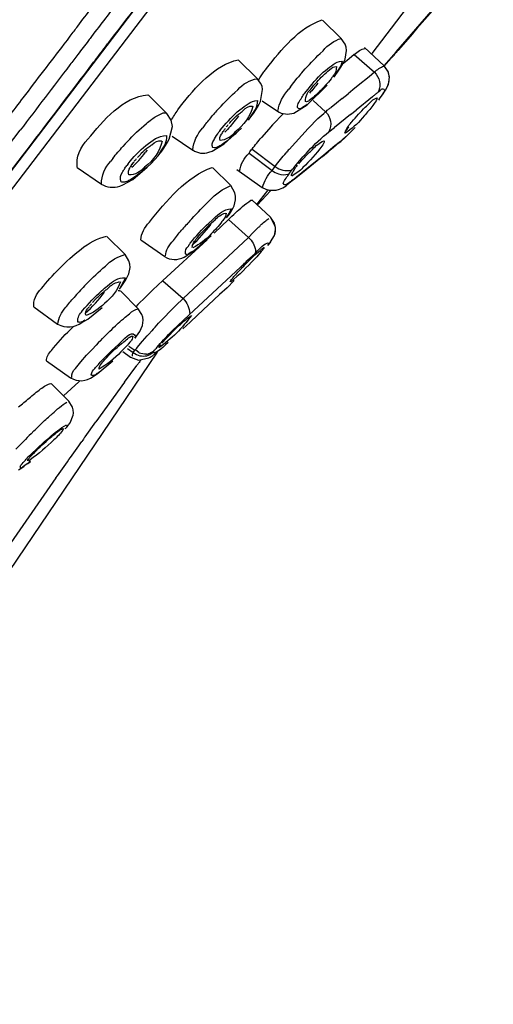
# Model space of a CAD drawing. Extents: x 63 to 152, y 68 to 224.
# Drawn here: x 138 to 141, y 185 to 190 of the extents above; entities that cross this region are included whole.
import ezdxf

# ---------------------------------------------------------------- set-up
doc = ezdxf.new("R2010")
doc.units = 0
doc.header["$MEASUREMENT"] = 0
doc.layers.add('EBENE_2', color=7, linetype='CONTINUOUS')

# ---------------------------------------------------------------- blocks, each defined once
blk = doc.blocks.new('BLOCK_2')
at = {"layer": 'EBENE_2', "color": 7}
for points in [[(135.4451, 185.7617), (145.8103, 199.3316)], [(135.6066, 185.8687), (145.7676, 199.1692)], [(140.3257, 190.152), (140.7967, 190.7704)], [(140.4601, 190.1625), (140.9038, 190.6738)], [(140.5776, 190.2929), (140.726, 190.4619)], [(140.0453, 190.3399), (140.1507, 190.2374)], [(140.1731, 190.2056), (140.1507, 190.2374)], [(140.1796, 190.1885), (140.1731, 190.2056)], [(140.181, 190.1696), (140.1796, 190.1885)], [(140.0322, 190.1527), (140.0491, 190.1684)], [(140.1731, 190.1206), (140.181, 190.1696)], [(140.2251, 190.1473), (140.1965, 190.1232)], [(140.2251, 190.1473), (140.3388, 190.0469)], [(140.3936, 190.0834), (140.2827, 190.1859)], [(140.4601, 190.1625), (140.3922, 190.0841)], [(139.5743, 190.1155), (139.6787, 190.013)], [(140.1497, 190.0757), (140.1586, 190.0914)], [(140.1586, 190.0914), (140.1666, 190.1057)], [(140.1965, 190.1232), (140.1666, 190.0979)], [(140.1666, 190.1057), (140.1731, 190.1206)], [(140.3936, 190.0822), (140.4301, 190.1246)], [(140.417, 190.0483), (140.3936, 190.0834)], [(140.4156, 190.0516), (140.3936, 190.0834)], [(139.9292, 190.0437), (139.9381, 190.0535)], [(140.0505, 190.0469), (140.0622, 190.0574)], [(140.1142, 190.0228), (140.139, 190.0581)], [(140.139, 190.0581), (140.1497, 190.0757)], [(140.3388, 190.0469), (140.3088, 190.0216)], [(140.4236, 190.0202), (140.4156, 190.0516)], [(140.4236, 190.0144), (140.417, 190.0483)], [(139.698, 189.9863), (139.6787, 190.013)], [(139.7059, 189.9687), (139.698, 189.9863)], [(139.7087, 189.951), (139.7059, 189.9687)], [(139.8665, 189.9661), (139.9044, 190.0144)], [(139.9605, 189.8643), (140.0725, 189.9739)], [(140.2475, 189.972), (140.2175, 189.9479)], [(140.3088, 190.0216), (140.2475, 189.972)], [(140.4077, 189.9589), (140.4143, 189.972)], [(140.4118, 189.968), (140.417, 189.9797)], [(140.4143, 189.972), (140.4184, 189.9844)], [(140.417, 189.9797), (140.4198, 189.9915)], [(140.4184, 189.9844), (140.4208, 189.9973)], [(140.4198, 189.9915), (140.4236, 190.0202)], [(139.0655, 189.9198), (139.1699, 189.8161)], [(139.5688, 189.9491), (139.552, 189.9341)], [(139.697, 189.8838), (139.7087, 189.951)], [(139.8665, 189.9661), (139.8562, 189.9517)], [(139.9461, 189.9301), (139.954, 189.9386)], [(140.1562, 189.899), (140.1914, 189.9269)], [(140.2175, 189.9479), (140.1914, 189.9269)], [(140.366, 189.8957), (140.3843, 189.921)], [(140.3843, 189.921), (140.4015, 189.9465)], [(140.4015, 189.9465), (140.4077, 189.9589)], [(138.3531, 189.8917), (138.362, 189.9041)], [(139.6798, 189.8506), (139.6904, 189.8683)], [(139.6904, 189.8683), (139.697, 189.8838)], [(139.7059, 189.8871), (139.7921, 189.8278)], [(139.8847, 189.818), (139.9605, 189.8643)], [(139.9929, 189.8884), (140.0635, 189.8252)], [(140.1249, 189.8735), (140.0949, 189.85)], [(140.1562, 189.899), (140.1249, 189.8735)], [(140.3271, 189.9093), (140.2358, 189.8349)], [(140.366, 189.8957), (140.3609, 189.891)], [(139.1947, 189.7775), (139.1699, 189.8161)], [(139.2322, 189.8356), (139.2467, 189.8559)], [(139.573, 189.8011), (139.5547, 189.7775)], [(139.5664, 189.8239), (139.5809, 189.8369)], [(139.6432, 189.7972), (139.6577, 189.8147)], [(139.6577, 189.8147), (139.6798, 189.8506)], [(139.7645, 189.7508), (139.8258, 189.8147)], [(140.0529, 189.8161), (140.0635, 189.8252)], [(140.2045, 189.8096), (140.1431, 189.7612)], [(140.2045, 189.8096), (140.2358, 189.8349)], [(140.2827, 189.8037), (140.2696, 189.7892)], [(139.0407, 189.7469), (139.0548, 189.7586)], [(139.2012, 189.7424), (139.1947, 189.7775)], [(139.3849, 189.7508), (139.3732, 189.7351)], [(139.6291, 189.7775), (139.6432, 189.7972)], [(139.7645, 189.7508), (139.7438, 189.7274)], [(140.0098, 189.7775), (139.976, 189.7424)], [(140.1431, 189.7612), (140.1132, 189.737)], [(137.9458, 189.1989), (138.3451, 189.7215)], [(139.184, 189.6719), (139.2012, 189.7424)], [(139.471, 189.7215), (139.4634, 189.7117)], [(139.492, 189.6451), (139.5912, 189.7332)], [(139.7438, 189.7274), (139.7022, 189.6811)], [(139.9657, 189.7312), (139.8586, 189.6139)], [(139.9657, 189.7312), (139.976, 189.7424)], [(140.0818, 189.7129), (140.1132, 189.737)], [(140.1731, 189.6811), (140.1872, 189.6928)], [(140.1872, 189.6928), (140.2293, 189.737)], [(138.9363, 189.6451), (138.9232, 189.6301)], [(139.1633, 189.6347), (139.1737, 189.6537)], [(139.1737, 189.6537), (139.184, 189.6719)], [(139.1999, 189.6888), (139.316, 189.6092)], [(139.4255, 189.6034), (139.492, 189.6451)], [(140.139, 189.6504), (140.1076, 189.6249)], [(140.1483, 189.6588), (140.1156, 189.6333)], [(140.139, 189.6504), (140.1483, 189.6588)], [(140.139, 189.6504), (140.1497, 189.6588)], [(140.1614, 189.6719), (140.1483, 189.6588)], [(140.1497, 189.6588), (140.1731, 189.6811)], [(140.1769, 189.6862), (140.1614, 189.6719)], [(139.059, 189.6092), (139.0497, 189.5975)], [(139.1213, 189.5779), (139.1372, 189.5982)], [(139.1385, 189.5982), (139.1503, 189.6158)], [(139.1503, 189.6158), (139.1633, 189.6347)], [(139.4073, 189.5982), (139.4255, 189.6034)], [(139.6329, 189.5929), (139.7621, 189.4957)], [(139.6498, 189.6158), (139.7804, 189.5179)], [(140.0542, 189.5818), (139.9302, 189.4826)], [(140.0463, 189.5741), (140.0777, 189.6001)], [(140.1156, 189.6333), (140.0542, 189.5818)], [(140.1076, 189.6249), (140.0777, 189.6001)], [(138.8671, 189.5629), (138.8554, 189.5479)], [(138.9518, 189.5329), (138.9453, 189.5224)], [(139.06, 189.5133), (139.081, 189.5343)], [(139.081, 189.5343), (139.1213, 189.5779)], [(140.0153, 189.5493), (139.954, 189.4983)], [(140.0463, 189.5741), (140.0153, 189.5493)], [(138.6662, 189.5121), (138.802, 189.4187)], [(138.978, 189.4449), (139.06, 189.5133)], [(139.4269, 189.5114), (139.5299, 189.4103)], [(139.565, 189.4997), (139.7073, 189.3986)], [(139.7621, 189.4957), (139.7804, 189.5179)], [(139.8613, 189.4793), (139.8768, 189.5023)], [(139.8885, 189.516), (139.8768, 189.5023)], [(139.954, 189.4983), (139.8861, 189.4449)], [(139.9302, 189.4826), (139.8992, 189.4573)], [(138.905, 189.4077), (138.9232, 189.4142)], [(138.9232, 189.4142), (138.978, 189.4449)], [(139.5533, 189.3698), (139.5299, 189.4103)], [(139.5571, 189.3503), (139.5533, 189.3698)], [(139.6774, 189.3033), (139.7387, 189.3829)], [(139.7542, 189.3803), (139.6798, 189.3019)], [(139.5482, 189.2968), (139.5533, 189.3124)], [(139.5533, 189.3124), (139.5571, 189.3307)], [(139.5571, 189.3307), (139.5571, 189.3503)], [(139.7542, 189.2322), (139.6484, 189.33)], [(139.5065, 189.2282), (139.522, 189.2499)], [(139.522, 189.2499), (139.5416, 189.2818)], [(139.5416, 189.2818), (139.5482, 189.2968)], [(139.2991, 189.212), (139.3108, 189.2237)], [(139.4255, 189.2165), (139.4059, 189.1996)], [(139.4255, 189.2165), (139.4321, 189.2237)], [(139.5168, 189.2192), (139.4372, 189.1428)], [(139.5168, 189.2192), (139.6302, 189.1186)], [(139.7752, 189.1989), (139.7542, 189.2322)], [(139.7817, 189.1767), (139.7542, 189.2322)], [(139.7804, 189.1839), (139.7752, 189.1989)], [(139.6302, 189.1186), (139.6563, 189.146)], [(139.6563, 189.146), (139.6643, 189.154)], [(139.6643, 189.154), (139.6863, 189.1755)], [(139.7752, 189.1304), (139.7804, 189.1507)], [(139.7752, 189.131), (139.779, 189.1416)], [(139.779, 189.1416), (139.7817, 189.154)], [(139.7817, 189.1683), (139.7804, 189.1839)], [(139.7804, 189.1507), (139.7817, 189.1638)], [(139.7817, 189.1638), (139.7817, 189.1767)], [(139.7817, 189.154), (139.7817, 189.1683)], [(138.8333, 189.1245), (138.9349, 189.0229)], [(139.0235, 189.1043), (139.1582, 189.011)], [(139.3969, 189.105), (139.1475, 188.8761)], [(139.6302, 189.1186), (139.2612, 188.7755)], [(139.3263, 189.0463), (139.419, 189.1291)], [(139.7528, 189.0938), (139.7373, 189.0737)], [(139.7452, 189.0861), (139.7373, 189.0737)], [(139.7528, 189.0938), (139.7438, 189.0814)], [(139.7528, 189.0938), (139.7752, 189.1304)], [(139.7528, 189.0938), (139.7593, 189.1024)], [(139.7593, 189.1024), (139.7635, 189.1083)], [(139.7635, 189.1083), (139.7673, 189.1142)], [(139.7673, 189.1142), (139.7752, 189.131)], [(139.2819, 189.017), (139.3263, 189.0463)], [(139.625, 188.9901), (139.6667, 189.0287)], [(138.957, 188.9876), (138.9349, 189.0222)], [(138.9622, 188.9693), (138.957, 188.9876)], [(139.2677, 189.0084), (139.2819, 189.017)], [(139.6095, 188.9641), (139.6381, 188.9934)], [(139.676, 189.0098), (139.6629, 188.9974)], [(138.8095, 188.9459), (138.824, 188.9576)], [(138.957, 188.9138), (138.9635, 188.9503)], [(138.9635, 188.9503), (138.9622, 188.9693)], [(139.2949, 188.6842), (139.5847, 188.9517)], [(138.9129, 188.8401), (138.9401, 188.8806)], [(138.9401, 188.8806), (138.957, 188.9138)], [(139.0913, 188.8232), (139.1475, 188.8761)], [(139.1475, 188.8747), (139.2612, 188.7755)], [(139.5495, 188.8761), (139.5089, 188.8361)], [(138.9036, 188.8284), (138.9129, 188.8401)], [(138.9088, 188.8193), (139.0094, 188.7175)], [(139.0497, 188.7827), (139.0786, 188.8108)], [(139.0786, 188.8108), (139.0913, 188.8232)], [(139.5089, 188.8361), (139.4672, 188.7977)], [(138.7523, 188.7521), (138.7692, 188.771)], [(139.0497, 188.7827), (139.0066, 188.7411)], [(139.2612, 188.7755), (139.2205, 188.7364)], [(139.4672, 188.7977), (139.3432, 188.6816)], [(138.4209, 188.728), (138.5553, 188.6313)], [(138.6896, 188.6985), (138.6962, 188.7071)], [(138.7262, 188.6601), (138.8057, 188.7247)], [(139.0066, 188.7411), (138.9976, 188.7312)], [(139.03, 188.6856), (139.0094, 188.7175)], [(139.1241, 188.636), (139.2205, 188.7364)], [(138.6924, 188.6405), (138.7262, 188.6601)], [(138.9363, 188.6706), (138.9597, 188.6901)], [(139.0355, 188.6699), (139.03, 188.6856)], [(139.0366, 188.6529), (139.0355, 188.6699)], [(139.0355, 188.6379), (139.0366, 188.6529)], [(139.2298, 188.6222), (139.2949, 188.6842)], [(139.3015, 188.6432), (139.2598, 188.6046)], [(139.3015, 188.6432), (139.3432, 188.6816)], [(138.6269, 188.6002), (138.6452, 188.6184)], [(138.8957, 188.636), (138.8815, 188.6222)], [(138.9987, 188.5636), (139.0173, 188.5896)], [(139.0173, 188.5896), (139.0328, 188.6243)], [(139.0328, 188.6243), (139.0355, 188.6379)], [(139.0679, 188.5753), (139.0848, 188.5943)], [(139.0941, 188.6033), (139.0848, 188.5943)], [(139.0941, 188.6033), (139.1044, 188.6138)], [(139.1044, 188.6138), (139.1241, 188.636)], [(139.2102, 188.5955), (139.1802, 188.5636)], [(139.1892, 188.5824), (139.2037, 188.5969)], [(139.2037, 188.5969), (139.2298, 188.6222)], [(139.2102, 188.5955), (139.2271, 188.6119)], [(138.7978, 188.54), (138.7837, 188.5264)], [(138.9911, 188.5531), (138.9987, 188.5636)], [(139.0211, 188.5218), (139.0328, 188.5356)], [(139.0328, 188.5356), (139.06, 188.5655)], [(139.0679, 188.5753), (139.06, 188.5655)], [(139.1151, 188.4742), (137.0119, 185.3711)], [(138.7496, 188.4892), (138.7182, 188.4565)], [(138.772, 188.5133), (138.7496, 188.4892)], [(138.7837, 188.5264), (138.772, 188.5133)], [(138.9036, 188.5225), (138.875, 188.4965)], [(138.9218, 188.478), (138.9663, 188.4462)], [(138.948, 188.4951), (138.9804, 188.471)], [(138.957, 188.5082), (138.9897, 188.4841)], [(138.9804, 188.471), (138.9897, 188.4841)], [(139.0042, 188.5009), (139.0211, 188.5218)], [(139.0889, 188.4539), (139.1213, 188.4808)], [(139.0913, 188.471), (139.1006, 188.4841)], [(139.1306, 188.5101), (139.1358, 188.5173)], [(138.4926, 188.4246), (138.6283, 188.3294)], [(138.6869, 188.4195), (138.7182, 188.4565)], [(138.7782, 188.3516), (138.8657, 188.4246)], [(138.9663, 188.4462), (139.0107, 188.4286)], [(139.0107, 188.4286), (139.0679, 188.441)], [(139.0679, 188.441), (139.0758, 188.4462)], [(139.0758, 188.4462), (139.0824, 188.4501)], [(139.0824, 188.4501), (139.0889, 188.4539)], [(138.7575, 188.375), (138.7641, 188.3816)], [(138.9322, 188.3046), (139.0014, 188.3984)], [(138.588, 188.2276), (138.6741, 188.3066)], [(138.7548, 188.3366), (138.7782, 188.3516)], [(138.5188, 188.298), (138.618, 188.1976)], [(138.9322, 188.3046), (138.7706, 188.0827)], [(138.64, 188.1637), (138.618, 188.1976)], [(138.6428, 188.1487), (138.64, 188.1637)], [(138.6452, 188.1316), (138.6428, 188.1487)], [(138.6256, 188.0763), (138.6428, 188.1187)], [(138.6428, 188.1187), (138.6452, 188.1316)], [(138.4223, 188.0307), (138.4065, 188.0155)], [(138.5983, 188.0424), (138.6073, 188.0515)], [(138.6073, 188.0515), (138.6166, 188.0632)], [(138.6166, 188.0651), (138.6256, 188.0763)], [(138.7107, 187.998), (138.7706, 188.0827)], [(138.4444, 187.9366), (138.4027, 187.8961)], [(138.4444, 187.9366), (138.4743, 187.9647)], [(138.3741, 187.8669), (138.3792, 187.872)], [(138.3348, 187.8128), (138.3438, 187.8186)], [(138.3438, 187.8186), (138.3648, 187.831)], [(138.3648, 187.831), (138.3751, 187.8395)], [(138.3751, 187.8395), (138.3882, 187.8486)], [(138.3882, 187.8486), (138.4027, 187.8596)]]:
    blk.add_lwpolyline(points, dxfattribs=at)
for points, knots in [([(144.5632, 200.7197), (140.9755, 199.419), (138.023, 196.8736), (135.4905, 194.0784), (132.9164, 191.2374), (130.9216, 187.9041), (129.2673, 184.4624), (129.0379, 183.9842), (128.8067, 183.5002), (128.6124, 183.0057)], [0, 0, 0, 0, 1, 1, 1, 2, 2, 2, 3, 3, 3, 3]), ([(140.0622, 190.0574), (140.0959, 190.0829), (140.1156, 190.1064), (140.1573, 190.1089), (140.1483, 190.0736), (140.1273, 190.0488), (140.1076, 190.0188)], [0, 0, 0, 0, 1, 1, 1, 2, 2, 2, 2]), ([(140.3571, 189.9341), (140.3767, 189.9446), (140.3805, 189.968), (140.396, 189.9451), (140.387, 189.9263), (140.374, 189.9086), (140.3609, 189.891)], [0, 0, 0, 0, 1, 1, 1, 2, 2, 2, 2]), ([(139.5809, 189.8369), (139.616, 189.8617), (139.6381, 189.8845), (139.6798, 189.8891), (139.6798, 189.848), (139.6591, 189.8264), (139.6367, 189.7918)], [0, 0, 0, 0, 1, 1, 1, 2, 2, 2, 2]), ([(139.0524, 189.6359), (139.0903, 189.6661), (139.1203, 189.6895), (139.1685, 189.6921), (139.1723, 189.6497), (139.1503, 189.6289), (139.1279, 189.5923)], [0, 0, 0, 0, 1, 1, 1, 2, 2, 2, 2]), ([(139.8679, 189.4332), (139.8469, 189.422), (139.8403, 189.4005), (139.8248, 189.4234), (139.8338, 189.4428), (139.8469, 189.4618), (139.8613, 189.4793)], [0, 0, 0, 0, 1, 1, 1, 2, 2, 2, 2]), ([(139.4321, 189.2237), (139.4634, 189.2518), (139.4906, 189.2752), (139.5313, 189.2799), (139.5258, 189.2595), (139.5116, 189.2471), (139.5051, 189.2296)], [0, 0, 0, 0, 1, 1, 1, 2, 2, 2, 2]), ([(138.8357, 188.8467), (138.8684, 188.874), (138.8946, 188.8944), (138.9349, 188.8911), (138.9298, 188.8701), (138.9167, 188.8584), (138.9101, 188.8401)], [0, 0, 0, 0, 1, 1, 1, 2, 2, 2, 2])]:
    blk.add_open_spline(points, degree=3, knots=knots, dxfattribs=at)
for points in [[(135.9863, 189.4592), (137.0953, 190.8095), (138.1353, 192.2192), (139.1985, 193.6061)], [(139.2884, 193.5363), (138.1925, 192.12), (137.1383, 190.6693), (135.998, 189.2869)], [(138.6686, 190.3065), (138.721, 190.3751), (138.773, 190.4436), (138.8254, 190.5108)], [(138.9022, 190.4533), (138.8516, 190.3849), (138.7978, 190.3163), (138.7458, 190.2485)], [(138.8409, 190.2119), (138.8881, 190.2727), (138.9336, 190.3327), (138.9804, 190.3933)], [(138.6269, 190.251), (138.64, 190.2695), (138.6559, 190.2883), (138.6686, 190.3065)], [(139.7308, 190.0678), (139.8117, 190.1735), (139.9161, 190.3007), (140.0439, 190.3411)], [(138.5932, 190.2061), (138.6049, 190.2211), (138.6166, 190.2361), (138.6269, 190.251)], [(138.7458, 190.2485), (138.7406, 190.2407), (138.7355, 190.2323), (138.7289, 190.225)], [(140.5776, 190.2929), (140.5435, 190.2531), (140.5097, 190.2133), (140.4732, 190.1735)], [(138.362, 189.9041), (138.4392, 190.0045), (138.516, 190.105), (138.5932, 190.2061)], [(138.7289, 190.225), (138.7093, 190.1995), (138.6896, 190.1735), (138.67, 190.1473)], [(138.7575, 190.1031), (138.7809, 190.1318), (138.802, 190.1604), (138.824, 190.1897)], [(138.824, 190.1897), (138.8305, 190.197), (138.8357, 190.2049), (138.8409, 190.2119)], [(140.0491, 190.1684), (140.0766, 190.2009), (140.1132, 190.2264), (140.1507, 190.2374)], [(138.67, 190.1473), (138.6545, 190.1272), (138.64, 190.1082), (138.6245, 190.0881)], [(139.9381, 190.0535), (139.9681, 190.0874), (139.9995, 190.1206), (140.0322, 190.1527)], [(140.2251, 190.1473), (140.2424, 190.1637), (140.2644, 190.1775), (140.284, 190.1813)], [(140.4456, 190.1403), (140.4432, 190.1382), (140.4404, 190.1356), (140.438, 190.1324)], [(140.4522, 190.1487), (140.4497, 190.1455), (140.447, 190.1429), (140.4456, 190.1403)], [(140.469, 190.1677), (140.4628, 190.1618), (140.4573, 190.1546), (140.4522, 190.1487)], [(140.4732, 190.1735), (140.4718, 190.1715), (140.4718, 190.1689), (140.469, 190.1677)], [(138.6245, 190.0881), (138.5305, 189.9667), (138.4392, 189.8447), (138.3451, 189.7215)], [(138.3582, 189.5779), (138.4926, 189.7522), (138.6245, 189.9276), (138.7575, 190.1031)], [(139.2467, 189.8559), (139.3301, 189.9622), (139.4386, 190.0893), (139.573, 190.1174)], [(140.0856, 190.0607), (140.0959, 190.0731), (140.1118, 190.0802), (140.1249, 190.0795)], [(140.1249, 190.0795), (140.1249, 190.0593), (140.1197, 190.0399), (140.1052, 190.0247)], [(140.16, 190.0939), (140.1614, 190.0946), (140.1652, 190.0965), (140.1666, 190.0979)], [(140.3388, 190.0469), (140.3529, 190.0626), (140.3753, 190.0769), (140.3895, 190.0822)], [(140.438, 190.1324), (140.4367, 190.1298), (140.4339, 190.1279), (140.4315, 190.1258)], [(139.6863, 190.0033), (139.697, 190.0195), (139.7059, 190.0345), (139.7163, 190.0488)], [(139.7163, 190.0488), (139.7215, 190.0554), (139.7256, 190.0619), (139.7308, 190.0678)], [(139.9292, 190.0437), (139.9213, 190.0326), (139.9133, 190.0235), (139.9044, 190.0144)], [(139.954, 189.9386), (139.9826, 189.9772), (140.0153, 190.0137), (140.0505, 190.0469)], [(140.0139, 189.9915), (140.0346, 190.017), (140.0608, 190.0399), (140.0856, 190.0607)], [(140.1052, 190.0247), (140.1014, 190.0202), (140.0973, 190.0151), (140.0949, 190.0104)], [(140.3388, 190.0469), (140.3519, 190.0326), (140.3622, 190.0151), (140.3674, 189.9961)], [(139.5688, 189.9491), (139.5992, 189.9816), (139.6381, 190.0052), (139.6787, 190.0111)], [(140.0205, 189.9856), (140.006, 189.9667), (139.9905, 189.9479), (139.9723, 189.9301)], [(139.9798, 189.9517), (139.9905, 189.9661), (140.0022, 189.9791), (140.0139, 189.9915)], [(140.0949, 190.0104), (140.0739, 189.9856), (140.0529, 189.9615), (140.0294, 189.9386)], [(140.3674, 189.9961), (140.3712, 189.9785), (140.3712, 189.9608), (140.3636, 189.9446)], [(138.7262, 189.6705), (138.8085, 189.7763), (138.9256, 189.9086), (139.0627, 189.921)], [(139.4503, 189.8304), (139.4841, 189.8662), (139.5168, 189.9009), (139.552, 189.9341)], [(139.7959, 189.833), (139.8014, 189.8714), (139.8248, 189.9184), (139.8562, 189.9517)], [(139.9133, 189.8779), (139.924, 189.8969), (139.9344, 189.9139), (139.9461, 189.9301)], [(139.9512, 189.8838), (139.9485, 189.8983), (139.9526, 189.9139), (139.9605, 189.9257)], [(139.9605, 189.9257), (139.9616, 189.9308), (139.9657, 189.9355), (139.9681, 189.9393)], [(139.9681, 189.9393), (139.9723, 189.9446), (139.976, 189.9479), (139.9798, 189.9517)], [(140.0294, 189.9386), (140.0112, 189.9203), (139.9905, 189.9034), (139.9709, 189.8884)], [(140.3271, 189.9093), (140.3336, 189.9139), (140.3374, 189.9184), (140.3426, 189.9224)], [(140.3426, 189.9224), (140.3478, 189.9263), (140.3529, 189.9301), (140.3571, 189.9341)], [(140.3595, 189.936), (140.3585, 189.936), (140.3585, 189.9348), (140.3571, 189.9341)], [(140.3636, 189.9446), (140.3622, 189.9413), (140.3609, 189.9393), (140.3595, 189.936)], [(138.2683, 189.7815), (138.2969, 189.818), (138.3255, 189.8552), (138.3531, 189.8917)], [(139.6002, 189.833), (139.6147, 189.8493), (139.6315, 189.8585), (139.6512, 189.8564)], [(139.9054, 189.8487), (139.9044, 189.8585), (139.9082, 189.8688), (139.9133, 189.8779)], [(139.9592, 189.8655), (139.9499, 189.8597), (139.9409, 189.8538), (139.9316, 189.8473)], [(139.9709, 189.8884), (139.9657, 189.8819), (139.9578, 189.88), (139.9512, 189.8826)], [(140.3295, 189.8597), (140.314, 189.8407), (140.2982, 189.822), (140.2827, 189.8037)], [(140.2864, 189.8506), (140.2957, 189.8585), (140.3037, 189.8676), (140.3126, 189.8747)], [(140.3126, 189.8747), (140.323, 189.8871), (140.3361, 189.8976), (140.3519, 189.9041)], [(140.3374, 189.8714), (140.3361, 189.8676), (140.3323, 189.863), (140.3295, 189.8597)], [(140.3543, 189.9041), (140.3519, 189.8931), (140.3464, 189.8807), (140.3374, 189.8714)], [(139.0848, 189.7829), (139.102, 189.7965), (139.1213, 189.807), (139.1423, 189.8154)], [(139.1423, 189.8154), (139.1503, 189.8206), (139.162, 189.8206), (139.1699, 189.8161)], [(139.1947, 189.7756), (139.2064, 189.7972), (139.2192, 189.8166), (139.2322, 189.8356)], [(139.3849, 189.7508), (139.3993, 189.7684), (139.4138, 189.786), (139.4269, 189.8037)], [(139.4503, 189.8304), (139.4424, 189.8213), (139.4345, 189.8121), (139.4269, 189.8037)], [(139.471, 189.7215), (139.4999, 189.7586), (139.5313, 189.7918), (139.5664, 189.8239)], [(139.5416, 189.7815), (139.5547, 189.7958), (139.5688, 189.8089), (139.5847, 189.8199)], [(139.6539, 189.8559), (139.6422, 189.8037), (139.6029, 189.7475), (139.5533, 189.7103)], [(139.5847, 189.8199), (139.5912, 189.8239), (139.5964, 189.8283), (139.6002, 189.833)], [(139.7921, 189.8278), (139.8207, 189.8115), (139.8534, 189.8082), (139.8847, 189.818)], [(139.9316, 189.8473), (139.9226, 189.8402), (139.9133, 189.8402), (139.9054, 189.8487)], [(140.0098, 189.7775), (140.0243, 189.7899), (140.0387, 189.8037), (140.0529, 189.8161)], [(140.0635, 189.8252), (140.066, 189.8283), (140.0701, 189.8304), (140.0725, 189.8337)], [(140.0635, 189.8252), (140.0949, 189.7932), (140.1014, 189.7527), (140.0818, 189.7129)], [(140.0725, 189.8337), (140.0777, 189.8376), (140.0832, 189.8407), (140.0884, 189.8447)], [(140.0884, 189.8447), (140.0894, 189.8461), (140.0921, 189.8487), (140.0949, 189.85)], [(140.212, 189.7684), (140.2358, 189.7972), (140.2606, 189.8252), (140.2864, 189.8506)], [(138.9363, 189.6451), (138.9687, 189.6816), (139.0042, 189.7155), (139.0407, 189.7469)], [(139.0548, 189.7586), (139.0641, 189.7672), (139.0745, 189.7742), (139.0848, 189.7829)], [(139.5547, 189.7775), (139.5364, 189.7534), (139.5154, 189.7305), (139.4958, 189.7096)], [(139.5141, 189.7508), (139.5103, 189.7469), (139.5075, 189.7424), (139.5037, 189.7384)], [(139.5206, 189.7586), (139.5271, 189.7665), (139.5351, 189.7736), (139.5416, 189.7815)], [(140.2696, 189.7892), (140.2424, 189.7567), (140.2096, 189.7286), (140.1755, 189.7045)], [(140.1886, 189.7391), (140.1914, 189.7429), (140.1938, 189.7462), (140.1965, 189.7508)], [(140.1965, 189.7508), (140.2003, 189.7534), (140.2017, 189.7567), (140.2045, 189.7593)], [(140.2045, 189.7593), (140.2069, 189.7625), (140.2096, 189.7658), (140.212, 189.7684)], [(139.316, 189.6106), (139.3198, 189.6556), (139.3408, 189.7005), (139.3732, 189.7351)], [(139.4386, 189.6731), (139.4462, 189.6862), (139.4541, 189.6986), (139.4634, 189.7117)], [(139.47, 189.6628), (139.4644, 189.6745), (139.4686, 189.6874), (139.4775, 189.6986)], [(139.5533, 189.7103), (139.5323, 189.6836), (139.501, 189.6666), (139.47, 189.6628)], [(139.4775, 189.6986), (139.4817, 189.7059), (139.4855, 189.7122), (139.4906, 189.7188)], [(139.5637, 189.7096), (139.5378, 189.6836), (139.5103, 189.6614), (139.4803, 189.6399)], [(139.4906, 189.7188), (139.4934, 189.7241), (139.4972, 189.7286), (139.501, 189.7332)], [(139.9657, 189.6034), (140.0022, 189.6432), (140.0401, 189.679), (140.0818, 189.7129)], [(140.1717, 189.7045), (140.1755, 189.7169), (140.181, 189.7293), (140.1886, 189.7391)], [(140.1731, 189.7155), (140.181, 189.7221), (140.1872, 189.73), (140.1952, 189.7384)], [(138.6662, 189.5121), (138.6583, 189.5687), (138.6817, 189.6268), (138.7262, 189.6705)], [(138.9518, 189.5329), (138.9818, 189.5708), (139.0159, 189.606), (139.0524, 189.6359)], [(139.1437, 189.6607), (139.1344, 189.6066), (139.0955, 189.5505), (139.0445, 189.5133)], [(139.0693, 189.6289), (139.0758, 189.6327), (139.0796, 189.6359), (139.0862, 189.6399)], [(139.0862, 189.6399), (139.102, 189.6562), (139.1203, 189.6647), (139.141, 189.6614)], [(139.4269, 189.6295), (139.4255, 189.6366), (139.4255, 189.6445), (139.4269, 189.6504)], [(139.4269, 189.6504), (139.4307, 189.6581), (139.4345, 189.6661), (139.4386, 189.6731)], [(139.4803, 189.6399), (139.4724, 189.6347), (139.4658, 189.6308), (139.4569, 189.6275)], [(139.6498, 189.6158), (139.6667, 189.6385), (139.6849, 189.6595), (139.7022, 189.6811)], [(139.9905, 189.6139), (140.0074, 189.6347), (140.0294, 189.6509), (140.0529, 189.6614)], [(140.0556, 189.6614), (140.0556, 189.6523), (140.0505, 189.6399), (140.0425, 189.6321)], [(138.8671, 189.5629), (138.8839, 189.5865), (138.9036, 189.6085), (138.9232, 189.6301)], [(138.9728, 189.5133), (138.9987, 189.5348), (139.0276, 189.5662), (139.0497, 189.5975)], [(139.0052, 189.5687), (139.0118, 189.576), (139.0197, 189.5832), (139.0262, 189.5917)], [(139.0262, 189.5917), (139.0393, 189.6041), (139.0548, 189.6165), (139.0693, 189.6289)], [(139.316, 189.6106), (139.3432, 189.5923), (139.3759, 189.587), (139.4073, 189.5982)], [(139.4293, 189.6242), (139.4269, 189.6256), (139.4269, 189.6275), (139.4269, 189.6295)], [(139.4569, 189.6275), (139.4489, 189.6209), (139.4372, 189.6202), (139.4293, 189.6242)], [(139.5795, 189.4912), (139.5847, 189.5277), (139.6043, 189.5643), (139.6329, 189.5929)], [(139.6329, 189.5929), (139.6381, 189.6015), (139.6432, 189.6085), (139.6498, 189.6158)], [(139.7804, 189.5179), (139.8, 189.5446), (139.8196, 189.5694), (139.8417, 189.5942)], [(139.8586, 189.6139), (139.852, 189.6078), (139.8469, 189.6015), (139.8417, 189.5942)], [(139.8885, 189.516), (139.9133, 189.5453), (139.9381, 189.5753), (139.9657, 189.6034)], [(139.9133, 189.5329), (139.9278, 189.5505), (139.9419, 189.5668), (139.9578, 189.5825)], [(140.0425, 189.6321), (140.0112, 189.5884), (139.9747, 189.5486), (139.9357, 189.5114)], [(139.9578, 189.5825), (139.9643, 189.587), (139.9681, 189.5923), (139.9733, 189.5982)], [(139.9733, 189.5982), (139.9798, 189.6034), (139.985, 189.6085), (139.9905, 189.6139)], [(137.9707, 189.0711), (138.0998, 189.2401), (138.229, 189.4091), (138.3582, 189.5779)], [(138.802, 189.4201), (138.802, 189.4657), (138.8212, 189.5114), (138.8554, 189.5479)], [(138.9742, 189.5283), (138.9742, 189.5343), (138.9715, 189.529), (138.9635, 189.5128)], [(138.9742, 189.5283), (138.9766, 189.5322), (138.9804, 189.5362), (138.9832, 189.5401)], [(138.9832, 189.5401), (138.9832, 189.5414), (138.9845, 189.542), (138.9859, 189.5434)], [(138.9976, 189.561), (138.9949, 189.5563), (138.9925, 189.5512), (138.987, 189.5479)], [(139.8978, 189.5147), (139.9003, 189.5186), (139.903, 189.5219), (139.9054, 189.5257)], [(138.9115, 189.4351), (138.9063, 189.4526), (138.9101, 189.4697), (138.9205, 189.4854)], [(138.9205, 189.4854), (138.9246, 189.4912), (138.927, 189.4976), (138.9311, 189.5029)], [(138.9311, 189.5029), (138.9349, 189.51), (138.9401, 189.516), (138.9453, 189.5224)], [(138.957, 189.4697), (138.9504, 189.4833), (138.9546, 189.499), (138.9635, 189.5121)], [(139.0445, 189.5133), (139.0211, 189.4866), (138.9897, 189.4709), (138.957, 189.4697)], [(139.0548, 189.5114), (139.0276, 189.4866), (138.9987, 189.4638), (138.9677, 189.4449)], [(139.0721, 189.2048), (139.1633, 189.3216), (139.2846, 189.4625), (139.4255, 189.5121)], [(139.7087, 189.3992), (139.7177, 189.4337), (139.7373, 189.469), (139.7621, 189.4957)], [(139.7621, 189.4957), (139.7738, 189.4873), (139.7855, 189.4807), (139.7986, 189.4756)], [(139.7804, 189.5179), (139.8065, 189.4971), (139.8379, 189.4886), (139.8703, 189.4976)], [(139.7986, 189.4756), (139.8155, 189.469), (139.8351, 189.469), (139.8534, 189.4749)], [(139.8534, 189.4749), (139.8548, 189.4762), (139.8572, 189.4781), (139.8613, 189.4793)], [(139.8703, 189.4976), (139.873, 189.4983), (139.8754, 189.4997), (139.8768, 189.5023)], [(139.8717, 189.4657), (139.8717, 189.469), (139.8717, 189.473), (139.8744, 189.4756)], [(139.9357, 189.5114), (139.9185, 189.4924), (139.8965, 189.4762), (139.873, 189.4638)], [(139.8744, 189.4756), (139.8768, 189.4826), (139.881, 189.4905), (139.8861, 189.4976)], [(139.8861, 189.4976), (139.8885, 189.5023), (139.8913, 189.5069), (139.8965, 189.5114)], [(138.8006, 189.4187), (138.8333, 189.3992), (138.8698, 189.396), (138.905, 189.4077)], [(138.9246, 189.4285), (138.9194, 189.4278), (138.9139, 189.4299), (138.9115, 189.4351)], [(138.9504, 189.4351), (138.9429, 189.4318), (138.9336, 189.4299), (138.9246, 189.4285)], [(138.9677, 189.4449), (138.9622, 189.4416), (138.957, 189.4397), (138.9504, 189.4351)], [(139.7073, 189.3986), (139.7593, 189.3719), (139.8141, 189.381), (139.8586, 189.4234)], [(139.8586, 189.4234), (139.8613, 189.4266), (139.8651, 189.4292), (139.8679, 189.4332)], [(139.8689, 189.4311), (139.8651, 189.4292), (139.8613, 189.4266), (139.8586, 189.4234)], [(139.8861, 189.4468), (139.8796, 189.4423), (139.873, 189.4377), (139.8679, 189.4332)], [(139.8861, 189.4449), (139.881, 189.4402), (139.8744, 189.4363), (139.8689, 189.4311)], [(139.8992, 189.4573), (139.8951, 189.454), (139.8899, 189.4501), (139.8861, 189.4468)], [(139.411, 189.326), (139.4438, 189.3627), (139.4868, 189.3934), (139.5271, 189.4084)], [(139.3108, 189.2237), (139.3432, 189.2595), (139.3759, 189.2928), (139.411, 189.326)], [(139.5964, 189.2928), (139.6109, 189.3047), (139.6277, 189.3164), (139.6432, 189.3281)], [(139.6432, 189.3281), (139.6446, 189.3281), (139.6474, 189.3281), (139.6484, 189.3281)], [(139.4424, 189.2179), (139.4582, 189.2354), (139.4775, 189.2485), (139.4999, 189.2558)], [(139.5037, 189.2544), (139.5037, 189.2427), (139.4986, 189.2289), (139.4893, 189.2192)], [(139.5168, 189.2192), (139.544, 189.2439), (139.5688, 189.2687), (139.5964, 189.2928)], [(139.0235, 189.1043), (139.0262, 189.139), (139.0445, 189.1762), (139.0721, 189.2048)], [(139.2991, 189.212), (139.2846, 189.1937), (139.2677, 189.1762), (139.2519, 189.1591)], [(139.3015, 189.0861), (139.3342, 189.1266), (139.368, 189.1643), (139.4059, 189.1996)], [(139.3118, 189.0737), (139.3497, 189.1102), (139.3862, 189.1493), (139.419, 189.1924)], [(139.3642, 189.1428), (139.389, 189.1696), (139.4152, 189.1956), (139.4424, 189.2179)], [(139.4803, 189.2074), (139.462, 189.1832), (139.441, 189.1605), (139.419, 189.1383)], [(139.4893, 189.2192), (139.4868, 189.2158), (139.4841, 189.212), (139.4803, 189.2074)], [(139.698, 189.1872), (139.7125, 189.2008), (139.7294, 189.2158), (139.7438, 189.2251)], [(139.2074, 189.1024), (139.2219, 189.1219), (139.2364, 189.1402), (139.2519, 189.1591)], [(139.419, 189.1383), (139.3904, 189.1062), (139.3549, 189.0802), (139.3173, 189.0606)], [(139.3356, 189.1102), (139.3446, 189.1219), (139.3539, 189.1331), (139.3642, 189.1428)], [(139.6863, 189.1755), (139.6904, 189.1788), (139.6956, 189.1825), (139.698, 189.1872)], [(138.5642, 188.9426), (138.64, 189.0182), (138.7275, 189.1011), (138.8305, 189.1259)], [(139.162, 189.0156), (139.1644, 189.043), (139.1826, 189.0783), (139.2074, 189.1024)], [(139.2963, 189.0783), (139.2977, 189.0802), (139.3001, 189.0835), (139.3015, 189.0861)], [(139.3132, 189.062), (139.3132, 189.0744), (139.3184, 189.0873), (139.3263, 189.0971)], [(139.3263, 189.0971), (139.3301, 189.1011), (139.3328, 189.1056), (139.3356, 189.1102)], [(139.6302, 189.1186), (139.6498, 189.0992), (139.6643, 189.0749), (139.6694, 189.047)], [(139.6667, 189.0287), (139.7035, 189.0697), (139.7359, 189.0959), (139.7452, 189.0861)], [(139.2753, 189.0267), (139.2729, 189.043), (139.2781, 189.0587), (139.2912, 189.0697)], [(139.2846, 189.0222), (139.2794, 189.0222), (139.2781, 189.0229), (139.2753, 189.0267)], [(139.3146, 189.0404), (139.3053, 189.0353), (139.2977, 189.0299), (139.2898, 189.0241)], [(139.2912, 189.0697), (139.2925, 189.0723), (139.2949, 189.0749), (139.2963, 189.0783)], [(139.6381, 188.9934), (139.6629, 189.0175), (139.6877, 189.0404), (139.7153, 189.062)], [(139.6694, 189.0358), (139.6681, 189.0325), (139.6667, 189.0313), (139.6667, 189.0287)], [(139.6694, 189.047), (139.6708, 189.043), (139.6694, 189.0391), (139.6694, 189.0358)], [(139.7097, 189.0496), (139.6994, 189.0358), (139.6877, 189.0229), (139.676, 189.0098)], [(139.7153, 189.0561), (139.7125, 189.0535), (139.7125, 189.0522), (139.7097, 189.0496)], [(139.7177, 189.062), (139.7177, 189.0594), (139.7163, 189.058), (139.7153, 189.0561)], [(138.824, 188.9576), (138.854, 188.9882), (138.8946, 189.0124), (138.9336, 189.0222)], [(139.1568, 189.0117), (139.1919, 188.9901), (139.2312, 188.9889), (139.2677, 189.0084)], [(139.6629, 188.9974), (139.6226, 188.9517), (139.5768, 188.908), (139.5299, 188.8696)], [(139.5847, 188.9517), (139.5912, 188.9588), (139.6016, 188.9667), (139.6081, 188.9745)], [(139.6081, 188.9745), (139.6147, 188.9798), (139.6198, 188.985), (139.625, 188.9901)], [(138.464, 188.831), (138.4953, 188.8696), (138.5277, 188.9068), (138.5642, 188.9426)], [(138.7065, 188.846), (138.7393, 188.8799), (138.7744, 188.9131), (138.8095, 188.9459)], [(139.5585, 188.9094), (139.5743, 188.9276), (139.5912, 188.9464), (139.6095, 188.9641)], [(138.9088, 188.8696), (138.8933, 188.8232), (138.8605, 188.7788), (138.8188, 188.7481)], [(138.8474, 188.8408), (138.8633, 188.8551), (138.8826, 188.8656), (138.9036, 188.8701)], [(139.5271, 188.8696), (139.5285, 188.874), (139.5313, 188.8787), (139.5337, 188.882)], [(139.5337, 188.882), (139.5378, 188.8858), (139.5402, 188.8897), (139.544, 188.8944)], [(139.544, 188.8944), (139.5482, 188.8995), (139.5533, 188.9047), (139.5585, 188.9094)], [(138.4209, 188.728), (138.4182, 188.7645), (138.4351, 188.8024), (138.464, 188.831)], [(138.7065, 188.846), (138.6869, 188.8244), (138.6662, 188.8029), (138.648, 188.7814)], [(138.6962, 188.7071), (138.7289, 188.7476), (138.7641, 188.7846), (138.803, 188.8193)], [(138.7107, 188.6933), (138.751, 188.7273), (138.7875, 188.7671), (138.8188, 188.8108)], [(138.7692, 188.771), (138.7837, 188.786), (138.7992, 188.7996), (138.815, 188.8134)], [(138.803, 188.8193), (138.8137, 188.8291), (138.824, 188.8375), (138.8357, 188.8467)], [(138.815, 188.8134), (138.8212, 188.8179), (138.8254, 188.8232), (138.8319, 188.8265)], [(138.8319, 188.8265), (138.8371, 188.8317), (138.8423, 188.8361), (138.8474, 188.8408)], [(138.897, 188.8212), (138.8998, 188.8218), (138.9036, 188.8212), (138.905, 188.8193)], [(138.6021, 188.7259), (138.6166, 188.7448), (138.6321, 188.7631), (138.648, 188.7814)], [(139.2612, 188.7755), (139.2846, 188.7528), (139.2977, 188.7228), (139.2991, 188.6901)], [(138.5567, 188.6313), (138.5605, 188.666), (138.5773, 188.6999), (138.6021, 188.7259)], [(138.67, 188.6432), (138.6648, 188.6601), (138.6741, 188.6823), (138.6896, 188.6985)], [(138.7144, 188.6823), (138.7107, 188.694), (138.7144, 188.7071), (138.7234, 188.7169)], [(138.8188, 188.7481), (138.7902, 188.7175), (138.7523, 188.6933), (138.7158, 188.6797)], [(138.7234, 188.7169), (138.7262, 188.7207), (138.73, 188.7254), (138.7341, 188.7292)], [(138.7458, 188.7436), (138.7417, 188.7411), (138.7393, 188.7364), (138.7355, 188.7324)], [(138.9597, 188.6901), (138.9742, 188.7039), (138.9925, 188.7142), (139.0094, 188.7175)], [(138.5553, 188.6313), (138.6021, 188.6072), (138.6504, 188.6105), (138.6924, 188.6405)], [(138.6817, 188.6412), (138.6779, 188.6412), (138.6741, 188.6412), (138.67, 188.6432)], [(138.7014, 188.6491), (138.6948, 188.6451), (138.6883, 188.6418), (138.6817, 188.6412)], [(138.7079, 188.6536), (138.7065, 188.6522), (138.7041, 188.651), (138.7014, 188.6491)], [(138.8957, 188.636), (138.9088, 188.647), (138.9218, 188.6594), (138.9363, 188.6706)], [(139.308, 188.6797), (139.2584, 188.6086), (139.1957, 188.548), (139.1254, 188.4984)], [(139.2271, 188.6119), (139.2519, 188.636), (139.2794, 188.6594), (139.308, 188.6797)], [(139.2991, 188.6901), (139.2977, 188.6882), (139.2977, 188.6863), (139.2949, 188.6842)], [(138.5201, 188.4827), (138.5525, 188.5244), (138.588, 188.5636), (138.6269, 188.6002)], [(138.7978, 188.54), (138.824, 188.5674), (138.8526, 188.5948), (138.8815, 188.6222)], [(138.9036, 188.5225), (138.9453, 188.5648), (138.9818, 188.6002), (138.9949, 188.5604)], [(138.9687, 188.5375), (138.9504, 188.5152), (138.9322, 188.4944), (138.9115, 188.4748)], [(138.9153, 188.5218), (138.9322, 188.5356), (138.9504, 188.5505), (138.9687, 188.5636)], [(138.9687, 188.5636), (138.9728, 188.5648), (138.9742, 188.5648), (138.978, 188.5636)], [(138.9742, 188.5466), (138.9728, 188.5433), (138.9701, 188.5407), (138.9687, 188.5375)], [(138.978, 188.5636), (138.978, 188.5578), (138.9752, 188.5518), (138.9742, 188.5466)], [(138.9949, 188.5604), (138.9925, 188.5583), (138.9911, 188.5564), (138.9883, 188.5531)], [(139.1775, 188.5283), (139.1385, 188.4885), (139.102, 188.4624), (139.0913, 188.471)], [(139.1151, 188.5009), (139.1385, 188.529), (139.1633, 188.5557), (139.1892, 188.5824)], [(139.1423, 188.5237), (139.154, 188.5375), (139.1671, 188.5512), (139.1802, 188.5636)], [(138.4926, 188.4253), (138.4926, 188.4436), (138.5043, 188.4663), (138.5201, 188.4827)], [(138.7847, 188.405), (138.8123, 188.437), (138.8423, 188.4677), (138.875, 188.4965)], [(138.9115, 188.4748), (138.8764, 188.4363), (138.8319, 188.4031), (138.7902, 188.379)], [(138.8212, 188.4324), (138.8502, 188.4651), (138.8815, 188.4944), (138.9153, 188.5218)], [(138.9897, 188.4841), (138.9949, 188.4899), (138.9987, 188.4951), (139.0042, 188.5009)], [(138.9897, 188.4841), (138.9897, 188.4937), (138.9976, 188.4885), (139.0145, 188.471)], [(139.0679, 188.467), (139.0758, 188.4696), (139.0838, 188.4722), (139.0903, 188.4768)], [(139.0903, 188.4768), (139.0889, 188.4722), (139.0927, 188.4748), (139.1006, 188.4841)], [(139.1006, 188.4841), (139.1044, 188.4899), (139.1096, 188.4951), (139.1151, 188.5009)], [(139.1254, 188.5023), (139.1268, 188.5049), (139.1279, 188.5075), (139.1306, 188.5094)], [(138.6569, 188.3828), (138.6662, 188.3947), (138.6766, 188.4083), (138.6869, 188.4195)], [(138.7978, 188.405), (138.8057, 188.4148), (138.8137, 188.4239), (138.8212, 188.4324)], [(138.9766, 188.452), (138.9752, 188.4592), (138.9766, 188.4651), (138.9804, 188.471)], [(138.9804, 188.471), (138.9925, 188.4637), (139.0042, 188.4579), (139.0183, 188.4539)], [(139.0235, 188.4286), (139.0197, 188.4227), (139.0159, 188.4181), (139.0107, 188.4122)], [(139.0145, 188.4703), (139.0276, 188.4658), (139.0407, 188.4651), (139.0538, 188.4651)], [(139.0183, 188.4539), (139.03, 188.4513), (139.0445, 188.4513), (139.0576, 188.4539)], [(139.0538, 188.4651), (139.0538, 188.4605), (139.059, 188.4605), (139.0679, 188.4663)], [(139.0576, 188.4539), (139.0693, 188.4579), (139.0796, 188.4637), (139.0913, 188.471)], [(138.6349, 188.332), (138.6335, 188.3516), (138.6414, 188.3698), (138.6569, 188.3828)], [(138.7678, 188.3469), (138.7355, 188.3326), (138.743, 188.3509), (138.7575, 188.375)], [(138.7641, 188.3816), (138.7706, 188.3888), (138.7772, 188.3979), (138.7847, 188.405)], [(138.7902, 188.379), (138.7889, 188.3841), (138.7902, 188.39), (138.7927, 188.3947)], [(138.7927, 188.3947), (138.794, 188.3984), (138.7968, 188.4031), (138.7978, 188.405)], [(139.0107, 188.4122), (139.008, 188.4076), (139.0042, 188.4031), (139.0014, 188.3984)], [(138.6283, 188.3294), (138.67, 188.3053), (138.7158, 188.3085), (138.7548, 188.3366)], [(138.6741, 188.3066), (138.6752, 188.3085), (138.6779, 188.3097), (138.6803, 188.3125)], [(138.7861, 188.3587), (138.7796, 188.3556), (138.773, 188.3509), (138.7678, 188.3469)], [(138.7889, 188.3614), (138.7875, 188.3607), (138.7861, 188.36), (138.7861, 188.3587)], [(138.3947, 188.2146), (138.4171, 188.2334), (138.4378, 188.2505), (138.4599, 188.2667)], [(138.4599, 188.2667), (138.4781, 188.2811), (138.4991, 188.2935), (138.5174, 188.298)], [(138.3348, 188.1657), (138.3544, 188.1819), (138.3741, 188.199), (138.3947, 188.2146)], [(138.5267, 188.1285), (138.5501, 188.1513), (138.5815, 188.1768), (138.6073, 188.1924)], [(138.4223, 188.0307), (138.4406, 188.0495), (138.4626, 188.0698), (138.4823, 188.0887)], [(138.4823, 188.0887), (138.4926, 188.0972), (138.5019, 188.107), (138.5122, 188.1154)], [(138.5122, 188.1154), (138.516, 188.1199), (138.5212, 188.1239), (138.5267, 188.1285)], [(138.5071, 187.9928), (138.537, 188.0202), (138.5708, 188.0462), (138.6063, 188.0658)], [(138.5825, 188.0326), (138.5684, 188.0136), (138.5515, 187.9967), (138.5343, 187.9811)], [(138.5567, 188.0274), (138.5656, 188.0338), (138.5749, 188.0403), (138.5866, 188.045)], [(138.5866, 188.0391), (138.5866, 188.0365), (138.5839, 188.0345), (138.5825, 188.0326)], [(138.588, 188.045), (138.588, 188.0424), (138.588, 188.041), (138.5866, 188.0391)], [(138.6063, 188.0658), (138.6073, 188.0644), (138.6073, 188.0607), (138.6073, 188.0574)], [(138.4065, 188.0155), (138.3779, 187.9862), (138.3479, 187.957), (138.3203, 187.9282)], [(138.5343, 187.9811), (138.4926, 187.9406), (138.4481, 187.9022), (138.4013, 187.8682)], [(138.4144, 187.8994), (138.443, 187.9282), (138.4719, 187.9556), (138.5019, 187.9823)], [(138.4743, 187.9647), (138.4847, 187.9731), (138.4953, 187.983), (138.5071, 187.9928)], [(138.5019, 187.9823), (138.5201, 187.9973), (138.5384, 188.0129), (138.5567, 188.0274)], [(138.7107, 187.998), (138.7041, 187.9895), (138.6976, 187.9811), (138.6924, 187.9719)], [(138.546, 187.7664), (138.5956, 187.8355), (138.6428, 187.9041), (138.6924, 187.9719)], [(138.3493, 187.8381), (138.3568, 187.8486), (138.3648, 187.8577), (138.3741, 187.8669)], [(138.3792, 187.872), (138.3858, 187.8805), (138.3934, 187.8891), (138.4027, 187.8961)], [(138.3882, 187.8701), (138.391, 187.8708), (138.3923, 187.8734), (138.3934, 187.8753)], [(138.3882, 187.8622), (138.3882, 187.865), (138.3882, 187.8669), (138.3882, 187.8701)], [(138.4013, 187.8682), (138.3985, 187.8662), (138.3934, 187.865), (138.391, 187.8622)], [(138.3934, 187.8753), (138.3961, 187.8779), (138.3975, 187.8805), (138.3985, 187.8839)], [(138.3985, 187.8839), (138.4013, 187.8858), (138.404, 187.8891), (138.4065, 187.891)], [(138.4065, 187.891), (138.4092, 187.8943), (138.4116, 187.8961), (138.4144, 187.8994)], [(138.3451, 187.8278), (138.3451, 187.831), (138.3465, 187.8348), (138.3493, 187.8381)], [(138.3503, 187.8226), (138.3479, 187.8219), (138.3465, 187.8226), (138.3451, 187.8252)], [(138.3713, 187.8376), (138.3662, 187.8336), (138.3596, 187.8303), (138.3558, 187.8264)], [(138.4027, 187.8603), (138.3934, 187.8526), (138.3817, 187.8446), (138.3713, 187.8376)], [(138.546, 187.7664), (138.0034, 186.9915), (137.479, 186.2008), (136.9492, 185.4148)]]:
    blk.add_open_spline(points, degree=3, dxfattribs=at)

msp = doc.modelspace()

# ---------------------------------------------------------------- block references
at = {"layer": 'EBENE_2'}
msp.add_blockref('BLOCK_2', (0, 0), dxfattribs=at)

doc.saveas('drawing.dxf')
